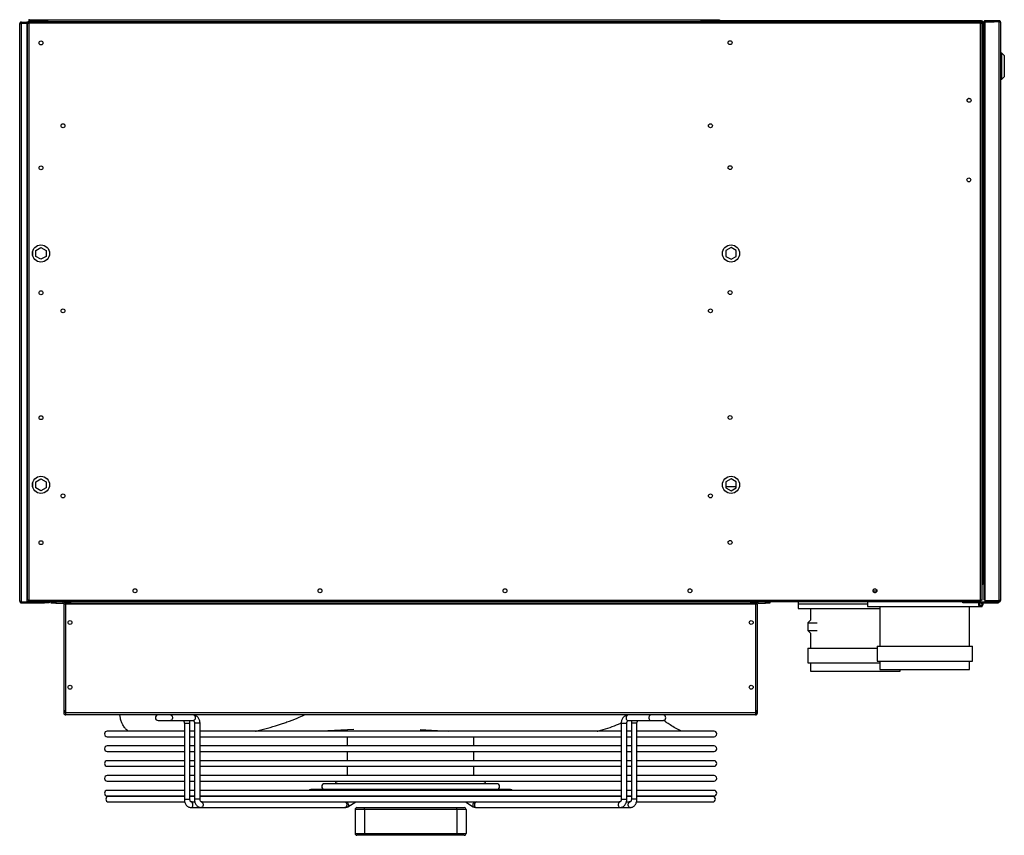
# Model space of a CAD drawing. Units: millimetres. Extents: x 24 to 272, y 46 to 192.
# Drawn here: x 110 to 186, y 46 to 109 of the extents above; entities that cross this region are included whole.
import ezdxf

# ---------------------------------------------------------------- set-up
doc = ezdxf.new("R2010")
doc.units = ezdxf.units.MM

msp = doc.modelspace()

# ---------------------------------------------------------------- linework, layer by layer
at = {"color": 7, "linetype": 'Continuous', "lineweight": 25}
for p, q in [((109.705, 64.313), (109.705, 108.877)), ((109.834, 109.006), (109.834, 108.934)), ((109.834, 109.006), (110.259, 109.006)), ((109.834, 108.934), (110.259, 108.934)), ((109.834, 64.266), (109.834, 108.924)), ((109.834, 108.924), (110.259, 108.924)), ((110.259, 109.006), (110.259, 108.934)), ((110.358, 109.006), (110.259, 109.006)), ((110.277, 108.934), (110.259, 108.934)), ((110.259, 108.924), (110.259, 64.266)), ((110.277, 108.96), (110.348, 108.96)), ((110.277, 108.96), (110.277, 64.399)), ((110.358, 109.042), (183.949, 109.042)), ((110.358, 109.042), (110.358, 108.97)), ((110.394, 108.934), (110.368, 108.934)), ((183.902, 108.913), (110.405, 108.913)), ((110.405, 108.913), (110.405, 64.399)), ((110.459, 109.12), (110.459, 109.192)), ((110.459, 109.192), (111.887, 109.192)), ((110.459, 109.12), (111.887, 109.12)), ((110.459, 109.113), (110.459, 109.042)), ((110.459, 109.113), (111.812, 109.113)), ((111.812, 109.113), (111.812, 109.042)), ((111.887, 109.192), (162.316, 109.192)), ((111.887, 109.042), (111.887, 109.192)), ((162.316, 109.192), (162.316, 109.042)), ((162.316, 109.192), (163.459, 109.192)), ((162.316, 109.12), (163.459, 109.12)), ((162.387, 109.042), (162.387, 109.113)), ((162.387, 109.113), (162.745, 109.113)), ((162.745, 109.113), (162.745, 109.042)), ((183.973, 109.113), (162.745, 109.113)), ((183.973, 109.042), (162.745, 109.042)), ((163.459, 109.12), (163.459, 109.192)), ((163.459, 109.192), (163.745, 109.192)), ((163.745, 109.12), (163.459, 109.12)), ((163.745, 109.192), (163.745, 109.12)), ((183.902, 64.399), (183.902, 108.913)), ((183.949, 109.042), (183.949, 108.97)), ((184.03, 108.96), (183.959, 108.96)), ((183.973, 109.042), (183.973, 109.113)), ((184.03, 108.984), (184.102, 108.984)), ((184.03, 108.113), (184.03, 108.984)), ((184.03, 64.399), (184.03, 108.96)), ((184.102, 108.113), (184.102, 108.984)), ((184.168, 109.031), (184.168, 64.409)), ((184.168, 109.031), (184.243, 109.031)), ((185.329, 109.113), (184.243, 109.113)), ((184.243, 109.113), (184.243, 109.042)), ((185.329, 109.042), (184.243, 109.042)), ((184.243, 109.034), (184.954, 109.034)), ((184.243, 109.031), (184.243, 64.409)), ((185.329, 109.031), (184.243, 109.031)), ((184.954, 109.034), (184.954, 109.031)), ((185.329, 109.113), (185.329, 109.042)), ((185.329, 109.031), (185.329, 64.337)), ((185.457, 108.984), (185.457, 64.384)), ((184.03, 108.113), (184.102, 108.113)), ((184.102, 108.113), (184.102, 107.756)), ((184.102, 107.756), (184.03, 107.756)), ((184.087, 107.738), (184.03, 107.738)), ((184.087, 65.613), (184.087, 107.738)), ((184.087, 107.738), (184.168, 107.738)), ((184.102, 107.738), (184.102, 107.756)), ((185.564, 106.609), (185.457, 106.609)), ((185.743, 106.431), (185.564, 106.609)), ((185.564, 104.609), (185.564, 106.609)), ((185.743, 106.431), (185.743, 104.788)), ((185.457, 104.609), (185.564, 104.609)), ((185.564, 104.609), (185.743, 104.788)), ((183.025, 103.12), (182.988, 103.115)), ((110.707, 91.301), (110.707, 90.996)), ((110.957, 91.376), (111.35, 91.602)), ((110.957, 90.922), (110.957, 91.376)), ((111.35, 91.602), (111.743, 91.376)), ((111.743, 91.376), (111.743, 90.922)), ((164.637, 91.602), (164.245, 91.376)), ((164.245, 91.376), (164.245, 90.922)), ((165.03, 91.376), (164.637, 91.602)), ((165.03, 90.922), (165.03, 91.376)), ((111.35, 90.695), (110.957, 90.922)), ((111.743, 90.922), (111.35, 90.695)), ((164.245, 90.922), (164.637, 90.695)), ((164.637, 90.695), (165.03, 90.922)), ((110.707, 73.444), (110.707, 73.139)), ((110.957, 73.518), (111.35, 73.745)), ((110.957, 73.065), (110.957, 73.518)), ((111.35, 72.838), (110.957, 73.065)), ((111.35, 73.745), (111.743, 73.518)), ((111.743, 73.065), (111.35, 72.838)), ((111.743, 73.518), (111.743, 73.065)), ((164.637, 73.745), (164.245, 73.518)), ((164.245, 73.518), (164.245, 73.065)), ((164.245, 73.149), (165.03, 73.149)), ((164.245, 73.065), (164.637, 72.838)), ((165.03, 73.518), (164.637, 73.745)), ((164.637, 72.838), (165.03, 73.065)), ((165.03, 73.065), (165.03, 73.518)), ((184.03, 65.613), (184.087, 65.613)), ((184.168, 65.613), (184.087, 65.613)), ((110.259, 65.077), (110.277, 65.077)), ((175.707, 65.256), (175.799, 65.256)), ((175.707, 64.97), (175.8, 64.97)), ((109.834, 64.266), (110.259, 64.266)), ((109.834, 64.184), (109.834, 64.256)), ((109.834, 64.256), (110.405, 64.256)), ((109.834, 64.184), (111.634, 64.184)), ((110.405, 64.399), (110.277, 64.399)), ((110.405, 64.256), (110.405, 64.399)), ((110.405, 64.399), (183.902, 64.399)), ((183.797, 64.256), (110.405, 64.256)), ((111.634, 64.184), (111.634, 64.256)), ((111.991, 64.184), (111.634, 64.184)), ((111.991, 64.256), (111.991, 64.184)), ((112.146, 64.149), (112.146, 64.256)), ((112.503, 64.149), (112.146, 64.149)), ((112.503, 64.256), (112.503, 64.149)), ((112.503, 64.149), (113.056, 64.149)), ((113.056, 64.149), (113.056, 64.256)), ((113.11, 64.094), (113.272, 64.094)), ((113.11, 64.094), (113.11, 55.833)), ((113.272, 64.149), (113.272, 64.256)), ((113.629, 64.149), (113.272, 64.149)), ((113.272, 64.149), (113.272, 64.094)), ((113.272, 64.094), (166.52, 64.094)), ((113.272, 55.684), (113.272, 64.094)), ((113.629, 64.256), (113.629, 64.149)), ((113.629, 64.149), (166.163, 64.149)), ((166.163, 64.149), (166.163, 64.256)), ((166.52, 64.149), (166.163, 64.149)), ((166.52, 64.256), (166.52, 64.149)), ((166.52, 64.094), (166.52, 64.149)), ((166.52, 64.094), (166.52, 55.684)), ((166.52, 64.094), (166.682, 64.094)), ((166.682, 55.833), (166.682, 64.094)), ((166.736, 64.149), (166.736, 64.256)), ((166.736, 64.149), (167.289, 64.149)), ((167.289, 64.149), (167.289, 64.256)), ((167.646, 64.149), (167.289, 64.149)), ((167.646, 64.256), (167.646, 64.149)), ((169.816, 64.256), (169.816, 64.113)), ((169.816, 64.113), (169.816, 63.756)), ((169.816, 64.113), (175.173, 64.113)), ((175.173, 64.256), (175.173, 63.899)), ((175.173, 63.899), (182.739, 63.899)), ((176.137, 63.899), (176.137, 60.827)), ((182.54, 64.184), (182.54, 64.256)), ((183.73, 64.184), (182.54, 64.184)), ((182.739, 63.899), (184.03, 63.899)), ((183.066, 60.827), (183.066, 63.899)), ((183.73, 64.184), (183.73, 64.256)), ((183.73, 64.184), (183.78, 64.184)), ((183.923, 64.256), (183.797, 64.256)), ((184.03, 64.399), (183.902, 64.399)), ((183.923, 64.256), (184.371, 64.256)), ((183.923, 64.184), (185.307, 64.184)), ((184.017, 64.129), (184.079, 64.164)), ((184.03, 63.899), (184.03, 63.934)), ((184.066, 64.184), (184.079, 64.164)), ((184.243, 64.409), (184.168, 64.409)), ((184.243, 64.409), (184.243, 64.337)), ((185.329, 64.337), (184.243, 64.337)), ((184.371, 64.256), (184.371, 64.327)), ((185.329, 64.327), (184.371, 64.327)), ((185.329, 64.256), (184.371, 64.256)), ((185.307, 64.256), (185.307, 64.184)), ((185.329, 64.256), (185.329, 64.327)), ((169.816, 63.756), (176.137, 63.756)), ((170.78, 63.756), (170.78, 62.845)), ((170.78, 62.853), (170.576, 62.649)), ((170.576, 62.649), (170.576, 62.042)), ((170.576, 62.649), (171.286, 62.649)), ((170.576, 62.042), (170.78, 61.838)), ((170.576, 62.042), (171.286, 62.042)), ((170.78, 61.846), (170.78, 60.684)), ((170.566, 60.684), (170.566, 59.542)), ((170.566, 60.684), (175.923, 60.684)), ((175.923, 60.827), (175.923, 59.684)), ((175.923, 60.827), (182.207, 60.827)), ((182.207, 60.827), (183.28, 60.827)), ((183.28, 59.684), (183.28, 60.827)), ((170.566, 59.542), (176.137, 59.542)), ((170.78, 59.542), (170.78, 58.899)), ((175.923, 59.684), (182.207, 59.684)), ((176.137, 59.684), (176.137, 59.042)), ((182.207, 59.684), (183.28, 59.684)), ((183.066, 59.042), (183.066, 59.684)), ((170.78, 58.899), (177.709, 58.899)), ((176.137, 59.042), (182.056, 59.042)), ((177.709, 58.899), (177.709, 59.042)), ((182.056, 59.042), (183.066, 59.042)), ((113.272, 55.833), (113.11, 55.833)), ((113.11, 55.833), (113.11, 55.684)), ((113.217, 55.684), (113.11, 55.684)), ((113.217, 55.833), (113.217, 55.684)), ((166.52, 55.684), (113.272, 55.684)), ((113.272, 55.523), (113.272, 55.684)), ((166.52, 55.523), (113.272, 55.523)), ((166.682, 55.833), (166.52, 55.833)), ((166.52, 55.684), (166.52, 55.523)), ((166.575, 55.684), (166.575, 55.833)), ((166.575, 55.684), (166.682, 55.684)), ((166.682, 55.684), (166.682, 55.833)), ((120.402, 55.094), (121.347, 55.094)), ((121.347, 55.094), (123.115, 55.094)), ((122.421, 54.88), (122.421, 49.023)), ((122.849, 49.023), (122.849, 54.88)), ((123.204, 54.88), (123.204, 49.023)), ((123.632, 49.023), (123.632, 54.88)), ((156.16, 54.88), (156.16, 49.023)), ((156.588, 49.023), (156.588, 54.88)), ((156.677, 55.094), (158.445, 55.094)), ((156.943, 54.88), (156.943, 49.023)), ((157.371, 49.023), (157.371, 54.88)), ((158.445, 55.094), (159.39, 55.094)), ((122.421, 54.276), (116.467, 54.276)), ((123.204, 54.276), (122.849, 54.276)), ((156.16, 54.276), (123.632, 54.276)), ((135.522, 54.392), (133.015, 54.276)), ((135.003, 54.347), (133.663, 54.306)), ((135.003, 54.368), (135.003, 54.276)), ((140.631, 54.392), (142.851, 54.276)), ((156.943, 54.276), (156.588, 54.276)), ((163.325, 54.276), (157.371, 54.276)), ((116.467, 53.847), (122.421, 53.847)), ((122.849, 53.847), (123.204, 53.847)), ((123.632, 53.847), (156.16, 53.847)), ((135.003, 53.847), (135.003, 53.133)), ((144.789, 53.133), (144.789, 53.847)), ((156.588, 53.847), (156.943, 53.847)), ((157.371, 53.847), (163.325, 53.847)), ((122.421, 53.133), (116.467, 53.133)), ((116.467, 52.704), (122.421, 52.704)), ((123.204, 53.133), (122.849, 53.133)), ((122.849, 52.704), (123.204, 52.704)), ((156.16, 53.133), (123.632, 53.133)), ((123.632, 52.704), (156.16, 52.704)), ((135.003, 52.704), (135.003, 51.99)), ((144.789, 51.99), (144.789, 52.704)), ((156.943, 53.133), (156.588, 53.133)), ((156.588, 52.704), (156.943, 52.704)), ((163.325, 53.133), (157.371, 53.133)), ((157.371, 52.704), (163.325, 52.704)), ((122.421, 51.99), (116.467, 51.99)), ((123.204, 51.99), (122.849, 51.99)), ((156.16, 51.99), (123.632, 51.99)), ((156.943, 51.99), (156.588, 51.99)), ((163.325, 51.99), (157.371, 51.99)), ((116.467, 51.562), (122.421, 51.562)), ((122.849, 51.562), (123.204, 51.562)), ((123.632, 51.562), (156.16, 51.562)), ((135.003, 51.562), (135.003, 50.847)), ((144.789, 50.847), (144.789, 51.562)), ((156.588, 51.562), (156.943, 51.562)), ((157.371, 51.562), (163.325, 51.562)), ((122.421, 50.847), (116.467, 50.847)), ((116.467, 50.419), (122.421, 50.419)), ((123.204, 50.847), (122.849, 50.847)), ((122.849, 50.419), (123.204, 50.419)), ((156.16, 50.847), (123.632, 50.847)), ((123.632, 50.419), (156.16, 50.419)), ((146.552, 50.222), (133.24, 50.222)), ((134.292, 50.24), (145.5, 50.24)), ((136.428, 50.24), (136.398, 50.222)), ((137.211, 50.24), (137.181, 50.222)), ((138.864, 50.222), (138.871, 50.24)), ((140.921, 50.24), (140.928, 50.222)), ((142.611, 50.222), (142.581, 50.24)), ((143.394, 50.222), (143.364, 50.24)), ((156.943, 50.847), (156.588, 50.847)), ((156.588, 50.419), (156.943, 50.419)), ((163.325, 50.847), (157.371, 50.847)), ((157.371, 50.419), (163.325, 50.419)), ((122.421, 49.704), (116.467, 49.704)), ((123.204, 49.704), (122.849, 49.704)), ((156.16, 49.704), (123.632, 49.704)), ((147.604, 49.775), (132.188, 49.775)), ((133.24, 49.793), (146.552, 49.793)), ((135.684, 49.793), (135.654, 49.775)), ((136.467, 49.793), (136.437, 49.775)), ((137.27, 49.775), (137.3, 49.793)), ((142.492, 49.793), (142.522, 49.775)), ((143.355, 49.775), (143.325, 49.793)), ((144.138, 49.775), (144.108, 49.793)), ((156.943, 49.704), (156.588, 49.704)), ((163.325, 49.704), (157.371, 49.704)), ((116.467, 49.276), (122.421, 49.276)), ((122.421, 49.237), (116.569, 49.237)), ((116.569, 48.809), (122.449, 48.809)), ((122.849, 49.276), (123.204, 49.276)), ((123.204, 49.237), (122.849, 49.237)), ((123.014, 48.809), (122.938, 48.809)), ((123.014, 48.809), (123.229, 48.809)), ((123.632, 49.276), (156.16, 49.276)), ((156.16, 49.237), (123.632, 49.237)), ((123.797, 48.809), (123.721, 48.809)), ((123.797, 48.809), (155.995, 48.809)), ((130.995, 49.276), (130.961, 49.237)), ((135.054, 48.445), (135.66, 48.809)), ((144.132, 48.809), (144.738, 48.445)), ((148.831, 49.237), (148.797, 49.276)), ((156.071, 48.809), (155.995, 48.809)), ((156.564, 48.809), (156.778, 48.809)), ((156.588, 49.276), (156.943, 49.276)), ((156.943, 49.237), (156.588, 49.237)), ((156.854, 48.809), (156.778, 48.809)), ((157.346, 48.809), (163.223, 48.809)), ((157.371, 49.276), (163.325, 49.276)), ((163.223, 49.237), (157.371, 49.237)), ((122.938, 48.38), (123.721, 48.38)), ((123.721, 48.38), (134.825, 48.38)), ((136.325, 48.237), (135.61, 48.237)), ((135.61, 48.237), (135.61, 46.38)), ((135.753, 48.38), (136.325, 48.38)), ((136.325, 48.237), (136.325, 48.38)), ((136.325, 48.38), (143.467, 48.38)), ((143.467, 48.237), (136.325, 48.237)), ((136.325, 48.237), (136.325, 46.38)), ((143.467, 48.237), (143.467, 48.38)), ((143.467, 48.38), (144.039, 48.38)), ((143.467, 48.237), (143.467, 46.38)), ((144.182, 48.237), (143.467, 48.237)), ((144.182, 48.237), (144.182, 46.38)), ((144.967, 48.38), (156.071, 48.38)), ((156.071, 48.38), (156.854, 48.38)), ((135.61, 46.38), (136.325, 46.38)), ((136.325, 46.237), (135.753, 46.237)), ((136.325, 46.38), (143.467, 46.38)), ((136.325, 46.237), (136.325, 46.38)), ((143.467, 46.237), (136.325, 46.237)), ((143.467, 46.237), (143.467, 46.38)), ((143.467, 46.38), (144.182, 46.38)), ((144.039, 46.237), (143.467, 46.237))]:
    msp.add_line(p, q, dxfattribs=at)
at = {"color": 8, "linetype": 'Continuous', "lineweight": 25}
for p, q in [((184.243, 109.034), (184.243, 109.031)), ((110.277, 64.417), (110.259, 64.417)), ((122.421, 54.88), (122.849, 54.88)), ((123.632, 54.88), (123.204, 54.88)), ((156.16, 54.88), (156.588, 54.88)), ((157.371, 54.88), (156.943, 54.88)), ((137.065, 50.222), (137.062, 50.24)), ((137.16, 50.222), (137.165, 50.24)), ((137.845, 50.24), (137.848, 50.222)), ((137.948, 50.24), (137.943, 50.222)), ((138.65, 50.24), (138.645, 50.222)), ((141.142, 50.24), (141.147, 50.222)), ((141.845, 50.24), (141.85, 50.222)), ((141.947, 50.24), (141.945, 50.222)), ((142.632, 50.222), (142.627, 50.24)), ((142.727, 50.222), (142.73, 50.24)), ((122.421, 49.023), (122.849, 49.023)), ((123.632, 49.023), (123.204, 49.023)), ((156.16, 49.023), (156.588, 49.023)), ((157.371, 49.023), (156.943, 49.023))]:
    msp.add_line(p, q, dxfattribs=at)
at = {"color": 7, "linetype": 'Continuous', "lineweight": 25, "flags": 128}
msp.add_lwpolyline([(182.882, 103.018), (182.875, 102.97), (182.875, 102.968)], dxfattribs=at)
at = {"color": 8, "linetype": 'Continuous', "lineweight": 25, "flags": 128}
for points in [[(121.347, 55.523), (121.399, 55.51), (121.445, 55.473), (121.478, 55.416), (121.496, 55.346), (121.496, 55.271), (121.478, 55.202), (121.445, 55.145), (121.399, 55.107), (121.347, 55.094), (121.347, 55.094)], [(123.115, 55.523), (123.167, 55.51), (123.212, 55.473), (123.246, 55.416), (123.264, 55.346), (123.264, 55.271), (123.246, 55.202), (123.212, 55.145), (123.167, 55.107), (123.115, 55.094), (123.115, 55.094)], [(156.677, 55.523), (156.625, 55.51), (156.58, 55.473), (156.546, 55.416), (156.528, 55.346), (156.528, 55.271), (156.546, 55.202), (156.58, 55.145), (156.625, 55.107), (156.677, 55.094), (156.677, 55.094)], [(158.445, 55.523), (158.393, 55.51), (158.348, 55.473), (158.314, 55.416), (158.296, 55.346), (158.296, 55.271), (158.314, 55.202), (158.348, 55.145), (158.393, 55.107), (158.445, 55.094), (158.445, 55.094)], [(122.938, 48.38), (122.99, 48.393), (123.036, 48.43), (123.069, 48.487), (123.087, 48.557), (123.087, 48.632), (123.069, 48.702), (123.036, 48.759), (122.99, 48.796), (122.938, 48.809)], [(123.721, 48.809), (123.773, 48.796), (123.818, 48.759), (123.852, 48.702), (123.87, 48.632), (123.87, 48.557), (123.852, 48.487), (123.818, 48.43), (123.773, 48.393), (123.721, 48.38), (123.721, 48.38)], [(134.825, 48.809), (134.877, 48.796), (134.922, 48.759), (134.956, 48.702), (134.974, 48.632), (134.974, 48.557), (134.956, 48.487), (134.922, 48.43), (134.877, 48.393), (134.825, 48.38)], [(134.951, 48.809), (134.996, 48.78), (135.045, 48.727), (135.082, 48.663), (135.103, 48.594), (135.104, 48.53), (135.086, 48.477), (135.054, 48.445)], [(144.841, 48.809), (144.797, 48.78), (144.747, 48.727), (144.71, 48.663), (144.689, 48.594), (144.688, 48.53), (144.706, 48.477), (144.738, 48.445)], [(144.967, 48.809), (144.915, 48.796), (144.87, 48.759), (144.836, 48.702), (144.818, 48.632), (144.818, 48.557), (144.836, 48.487), (144.87, 48.43), (144.915, 48.393), (144.967, 48.38)], [(156.071, 48.809), (156.019, 48.796), (155.974, 48.759), (155.94, 48.702), (155.922, 48.632), (155.922, 48.557), (155.94, 48.487), (155.974, 48.43), (156.019, 48.393), (156.071, 48.38), (156.071, 48.38)], [(156.854, 48.38), (156.802, 48.393), (156.757, 48.43), (156.723, 48.487), (156.705, 48.557), (156.705, 48.632), (156.723, 48.702), (156.757, 48.759), (156.802, 48.796), (156.854, 48.809)]]:
    msp.add_lwpolyline(points, dxfattribs=at)
at = {"color": 7, "linetype": 'Continuous', "lineweight": 25}
for centre, radius in [((111.35, 107.399), 0.15), ((164.566, 107.417), 0.15), ((183.025, 102.97), 0.15), ((113.05, 101.006), 0.15), ((163.05, 101.006), 0.15), ((111.35, 97.756), 0.15), ((164.566, 97.774), 0.15), ((183.002, 96.827), 0.15), ((111.35, 91.149), 0.661), ((164.637, 91.149), 0.661), ((111.35, 88.113), 0.15), ((164.566, 88.131), 0.15), ((113.05, 86.72), 0.15), ((163.05, 86.72), 0.15), ((111.35, 78.47), 0.15), ((164.566, 78.488), 0.15), ((111.35, 73.292), 0.661), ((164.637, 73.292), 0.661), ((113.05, 72.434), 0.15), ((163.05, 72.434), 0.15), ((111.35, 68.827), 0.15), ((164.566, 68.845), 0.15), ((118.61, 65.113), 0.15), ((132.896, 65.113), 0.15), ((147.182, 65.113), 0.15), ((161.467, 65.113), 0.15), ((175.753, 65.113), 0.15), ((183.923, 64.077), 0.107), ((113.593, 62.666), 0.15), ((166.199, 62.666), 0.15), ((113.593, 57.666), 0.15), ((166.199, 57.666), 0.15)]:
    msp.add_circle(centre, radius, dxfattribs=at)
for centre, radius, start, end in [((110.459, 109.117), 0.075, 90, 270), ((110.459, 109.117), 0.00357, 90, 270), ((183.973, 108.984), 0.129, 0, 90), ((183.973, 108.984), 0.0571, 0, 90), ((184.243, 109.038), 0.075, 90, 184.99495), ((184.243, 109.038), 0.00357, 90, 270), ((110.405, 64.417), 0.161, 205.49074, 270), ((110.405, 64.417), 0.0543, 200.00519, 270), ((113.056, 64.094), 0.161, 0, 90), ((113.056, 64.094), 0.0543, 360, 90), ((166.736, 64.094), 0.161, 90, 180), ((166.736, 64.094), 0.0543, 90, 180), ((183.923, 64.077), 0.179, 90, 29), ((183.923, 64.077), 0.107, 90, 29), ((184.371, 64.384), 0.129, 201.46157, 270), ((184.371, 64.384), 0.0571, 235.40877, 270), ((113.272, 55.684), 0.161, 180, 270), ((113.272, 55.684), 0.0543, 180, 270), ((120.402, 55.309), 0.214, 90, 270), ((159.39, 55.309), 0.214, 270, 90), ((166.52, 55.684), 0.0543, 270, 360), ((166.52, 55.684), 0.161, 270, 360), ((116.467, 54.062), 0.214, 90, 270), ((163.325, 54.062), 0.214, 270, 90), ((116.467, 52.919), 0.214, 90, 270), ((163.325, 52.919), 0.214, 270, 90), ((116.467, 51.776), 0.214, 90, 270), ((163.325, 51.776), 0.214, 270, 90), ((116.467, 50.633), 0.214, 90, 270), ((133.24, 50.007), 0.214, 90, 270), ((134.292, 50.454), 0.214, 189.49307, 270), ((145.5, 50.454), 0.214, 270, 350.50693), ((146.552, 50.007), 0.214, 270, 90), ((163.325, 50.633), 0.214, 270, 90), ((116.467, 49.49), 0.214, 90, 270), ((132.188, 49.561), 0.214, 90, 137.96866), ((147.604, 49.561), 0.214, 42.03134, 90), ((163.325, 49.49), 0.214, 270, 90), ((116.569, 49.023), 0.214, 90, 270), ((163.223, 49.023), 0.214, 270, 90), ((135.753, 48.237), 0.143, 90, 180), ((144.039, 48.237), 0.143, 0, 90), ((135.753, 46.38), 0.143, 180, 270), ((144.039, 46.38), 0.143, 270, 0)]:
    msp.add_arc(centre, radius, start, end, dxfattribs=at)
for points, knots in [([(109.834, 109.006), (109.819, 109.004), (109.789, 109.001), (109.75, 108.978), (109.721, 108.944), (109.707, 108.908), (109.706, 108.885), (109.705, 108.877)], [0, 0, 0, 0, 0.22046, 0.440935, 0.66141, 0.881885, 1, 1, 1, 1]), ([(109.705, 108.877), (109.707, 108.881), (109.71, 108.888), (109.733, 108.898), (109.767, 108.908), (109.803, 108.917), (109.826, 108.922), (109.834, 108.924)], [0, 0, 0, 0, 0.2204604, 0.4409352, 0.6614102, 0.8818849, 1, 1, 1, 1]), ([(109.834, 108.934), (109.827, 108.934), (109.812, 108.932), (109.797, 108.923), (109.792, 108.916), (109.791, 108.914)], [0, 0, 0, 0, 0.442616, 0.885232, 1, 1, 1, 1]), ([(110.277, 108.96), (110.278, 108.957), (110.281, 108.95), (110.305, 108.939), (110.339, 108.929), (110.375, 108.92), (110.397, 108.915), (110.405, 108.913)], [0, 0, 0, 0, 0.22046, 0.440935, 0.66141, 0.881885, 1, 1, 1, 1]), ([(110.348, 108.96), (110.349, 108.956), (110.351, 108.949), (110.363, 108.937), (110.381, 108.926), (110.396, 108.918), (110.404, 108.913), (110.405, 108.913)], [0, 0, 0, 0, 0.242757, 0.485514, 0.728178, 0.970843, 1, 1, 1, 1]), ([(110.405, 108.913), (110.402, 108.928), (110.395, 108.958), (110.385, 108.997), (110.374, 109.026), (110.365, 109.04), (110.36, 109.041), (110.358, 109.042)], [0, 0, 0, 0, 0.22046, 0.440935, 0.66141, 0.881885, 1, 1, 1, 1]), ([(110.405, 108.913), (110.402, 108.92), (110.394, 108.935), (110.382, 108.953), (110.371, 108.966), (110.363, 108.97), (110.359, 108.97), (110.358, 108.97)], [0, 0, 0, 0, 0.242757, 0.485514, 0.728178, 0.970843, 1, 1, 1, 1]), ([(183.949, 109.042), (183.945, 109.04), (183.938, 109.037), (183.928, 109.014), (183.918, 108.98), (183.909, 108.944), (183.904, 108.921), (183.902, 108.913)], [0, 0, 0, 0, 0.22046, 0.440935, 0.66141, 0.881885, 1, 1, 1, 1]), ([(183.949, 108.97), (183.945, 108.969), (183.937, 108.968), (183.926, 108.955), (183.915, 108.937), (183.906, 108.922), (183.902, 108.914), (183.902, 108.913)], [0, 0, 0, 0, 0.242757, 0.485514, 0.728178, 0.970843, 1, 1, 1, 1]), ([(183.902, 108.913), (183.917, 108.916), (183.946, 108.923), (183.986, 108.934), (184.015, 108.944), (184.029, 108.953), (184.03, 108.958), (184.03, 108.96)], [0, 0, 0, 0, 0.22046, 0.440935, 0.66141, 0.881885, 1, 1, 1, 1]), ([(183.902, 108.913), (183.909, 108.917), (183.924, 108.924), (183.942, 108.936), (183.955, 108.947), (183.959, 108.955), (183.959, 108.96), (183.959, 108.96)], [0, 0, 0, 0, 0.242757, 0.485514, 0.728178, 0.970843, 1, 1, 1, 1]), ([(185.457, 108.984), (185.456, 108.999), (185.453, 109.029), (185.429, 109.068), (185.395, 109.097), (185.359, 109.111), (185.336, 109.113), (185.329, 109.113)], [0, 0, 0, 0, 0.22046, 0.440935, 0.66141, 0.881885, 1, 1, 1, 1]), ([(185.372, 109.021), (185.371, 109.022), (185.367, 109.029), (185.352, 109.037), (185.338, 109.041), (185.329, 109.042), (185.329, 109.042)], [0, 0, 0, 0, 0.0645747, 0.5057808, 0.9469872, 1, 1, 1, 1]), ([(185.329, 109.031), (185.343, 109.028), (185.373, 109.021), (185.412, 109.011), (185.442, 109), (185.455, 108.992), (185.457, 108.986), (185.457, 108.984)], [0, 0, 0, 0, 0.22046, 0.440935, 0.66141, 0.881885, 1, 1, 1, 1]), ([(175.603, 65.113), (175.61, 65.113), (175.717, 65.113), (175.813, 65.113), (175.902, 65.113)], [0, 0, 0, 0, 0.0677148, 1, 1, 1, 1]), ([(109.834, 64.266), (109.819, 64.269), (109.789, 64.276), (109.75, 64.287), (109.721, 64.297), (109.707, 64.306), (109.706, 64.311), (109.705, 64.313)], [0, 0, 0, 0, 0.22046, 0.440935, 0.66141, 0.881885, 1, 1, 1, 1]), ([(109.705, 64.313), (109.707, 64.298), (109.71, 64.268), (109.733, 64.229), (109.767, 64.2), (109.803, 64.186), (109.826, 64.185), (109.834, 64.184)], [0, 0, 0, 0, 0.22046, 0.440935, 0.66141, 0.881885, 1, 1, 1, 1]), ([(109.791, 64.276), (109.791, 64.275), (109.796, 64.268), (109.81, 64.26), (109.825, 64.256), (109.833, 64.256), (109.834, 64.256)], [0, 0, 0, 0, 0.064575, 0.505781, 0.946987, 1, 1, 1, 1]), ([(183.824, 64.399), (183.823, 64.384), (183.819, 64.348), (183.812, 64.301), (183.805, 64.263), (183.8, 64.258), (183.797, 64.256)], [0, 0, 0, 0, 0.189052, 0.459368, 0.729684, 1, 1, 1, 1]), ([(183.797, 64.256), (183.819, 64.258), (183.861, 64.263), (183.914, 64.301), (183.949, 64.348), (183.953, 64.384), (183.955, 64.399)], [0, 0, 0, 0, 0.270316, 0.540632, 0.810948, 1, 1, 1, 1]), ([(183.821, 64.369), (183.826, 64.372), (183.837, 64.378), (183.847, 64.39), (183.848, 64.398), (183.848, 64.399)], [0, 0, 0, 0, 0.435781, 0.945908, 1, 1, 1, 1]), ([(185.457, 64.384), (185.456, 64.381), (185.453, 64.374), (185.429, 64.364), (185.395, 64.353), (185.359, 64.345), (185.336, 64.339), (185.329, 64.337)], [0, 0, 0, 0, 0.22046, 0.440935, 0.66141, 0.881885, 1, 1, 1, 1]), ([(185.329, 64.256), (185.343, 64.257), (185.373, 64.26), (185.412, 64.284), (185.442, 64.318), (185.455, 64.354), (185.457, 64.376), (185.457, 64.384)], [0, 0, 0, 0, 0.22046, 0.440935, 0.66141, 0.881885, 1, 1, 1, 1]), ([(185.329, 64.327), (185.336, 64.328), (185.35, 64.33), (185.365, 64.339), (185.37, 64.346), (185.371, 64.348)], [0, 0, 0, 0, 0.442616, 0.885232, 1, 1, 1, 1]), ([(117.673, 54.76), (117.654, 54.796), (117.617, 54.868), (117.546, 55.04), (117.479, 55.249), (117.451, 55.444), (117.439, 55.523)], [0, 0, 0, 0, 0.165321, 0.331334, 0.728667, 1, 1, 1, 1]), ([(123.632, 54.88), (123.632, 54.903), (123.63, 54.967), (123.613, 55.071), (123.575, 55.186), (123.519, 55.292), (123.449, 55.379), (123.368, 55.447), (123.28, 55.494), (123.193, 55.519), (123.137, 55.522), (123.115, 55.523)], [0, 0, 0, 0, 0.071487, 0.19733, 0.324389, 0.45273, 0.581556, 0.694871, 0.805073, 0.924399, 1, 1, 1, 1]), ([(129.682, 54.76), (129.792, 54.796), (130.012, 54.868), (130.5, 55.04), (131.06, 55.249), (131.508, 55.444), (131.69, 55.523)], [0, 0, 0, 0, 0.165321, 0.331334, 0.728667, 1, 1, 1, 1]), ([(156.677, 55.523), (156.653, 55.522), (156.596, 55.519), (156.51, 55.493), (156.423, 55.446), (156.345, 55.381), (156.278, 55.298), (156.224, 55.201), (156.185, 55.091), (156.163, 54.983), (156.161, 54.911), (156.16, 54.88)], [0, 0, 0, 0, 0.083308, 0.195147, 0.306763, 0.42024, 0.536953, 0.657136, 0.779948, 0.904214, 1, 1, 1, 1]), ([(118.085, 54.276), (118.074, 54.283), (117.978, 54.346), (117.835, 54.502), (117.727, 54.674), (117.673, 54.76)], [0, 0, 0, 0, 0.060974, 0.532009, 1, 1, 1, 1]), ([(122.332, 55.094), (122.332, 55.094), (122.332, 55.094), (122.337, 55.094), (122.357, 55.079), (122.382, 55.046), (122.405, 54.994), (122.419, 54.936), (122.42, 54.897), (122.421, 54.88)], [0, 0, 0, 0, 0.082369, 0.269205, 0.421519, 0.579535, 0.732636, 0.886938, 1, 1, 1, 1]), ([(122.849, 54.88), (122.849, 54.903), (122.847, 54.967), (122.837, 55.04), (122.822, 55.086), (122.819, 55.094)], [0, 0, 0, 0, 0.317915, 0.877564, 1, 1, 1, 1]), ([(123.115, 55.094), (123.115, 55.094), (123.115, 55.094), (123.12, 55.094), (123.14, 55.079), (123.165, 55.046), (123.188, 54.994), (123.202, 54.936), (123.203, 54.897), (123.204, 54.88)], [0, 0, 0, 0, 0.082369, 0.269205, 0.421519, 0.579535, 0.732636, 0.886938, 1, 1, 1, 1]), ([(127.91, 54.276), (127.945, 54.283), (128.252, 54.346), (128.843, 54.502), (129.403, 54.674), (129.682, 54.76)], [0, 0, 0, 0, 0.060974, 0.532009, 1, 1, 1, 1]), ([(154.299, 54.276), (154.332, 54.283), (154.618, 54.346), (155.126, 54.502), (155.58, 54.674), (155.806, 54.76)], [0, 0, 0, 0, 0.060974, 0.532009, 1, 1, 1, 1]), ([(155.806, 54.76), (155.893, 54.796), (156.013, 54.845), (156.13, 54.899), (156.162, 54.914)], [0, 0, 0, 0, 0.724225, 1, 1, 1, 1]), ([(156.588, 54.88), (156.589, 54.891), (156.59, 54.925), (156.6, 54.98), (156.621, 55.035), (156.647, 55.073), (156.668, 55.092), (156.677, 55.095), (156.677, 55.094), (156.677, 55.094)], [0, 0, 0, 0, 0.075377, 0.231591, 0.386312, 0.53932, 0.694847, 0.860533, 1, 1, 1, 1]), ([(156.972, 55.094), (156.971, 55.093), (156.958, 55.055), (156.947, 54.982), (156.944, 54.911), (156.943, 54.88)], [0, 0, 0, 0, 0.018598, 0.572808, 1, 1, 1, 1]), ([(157.371, 54.88), (157.372, 54.891), (157.372, 54.925), (157.383, 54.98), (157.404, 55.035), (157.43, 55.073), (157.451, 55.092), (157.46, 55.095), (157.46, 55.094), (157.46, 55.094)], [0, 0, 0, 0, 0.075377, 0.231591, 0.386312, 0.53932, 0.694847, 0.860533, 1, 1, 1, 1]), ([(159.943, 54.76), (159.887, 54.796), (159.774, 54.869), (159.604, 54.98), (159.486, 55.063), (159.43, 55.103)], [0, 0, 0, 0, 0.341932, 0.685295, 1, 1, 1, 1]), ([(160.784, 54.276), (160.769, 54.283), (160.639, 54.346), (160.362, 54.502), (160.083, 54.674), (159.943, 54.76)], [0, 0, 0, 0, 0.060974, 0.532009, 1, 1, 1, 1]), ([(122.421, 49.023), (122.421, 49), (122.423, 48.936), (122.44, 48.832), (122.478, 48.717), (122.534, 48.611), (122.604, 48.524), (122.685, 48.457), (122.773, 48.409), (122.86, 48.384), (122.916, 48.381), (122.938, 48.38)], [0, 0, 0, 0, 0.071487, 0.19733, 0.324389, 0.45273, 0.581556, 0.694871, 0.805073, 0.924399, 1, 1, 1, 1]), ([(122.938, 48.809), (122.938, 48.809), (122.938, 48.809), (122.933, 48.809), (122.913, 48.824), (122.888, 48.857), (122.865, 48.909), (122.851, 48.967), (122.85, 49.006), (122.849, 49.023)], [0, 0, 0, 0, 0.082369, 0.269205, 0.421519, 0.579535, 0.732636, 0.886938, 1, 1, 1, 1]), ([(123.204, 49.023), (123.204, 49), (123.206, 48.936), (123.223, 48.832), (123.261, 48.717), (123.317, 48.611), (123.387, 48.524), (123.468, 48.457), (123.556, 48.409), (123.642, 48.384), (123.699, 48.381), (123.721, 48.38)], [0, 0, 0, 0, 0.071487, 0.19733, 0.324389, 0.45273, 0.581556, 0.694871, 0.805073, 0.924399, 1, 1, 1, 1]), ([(123.721, 48.809), (123.721, 48.809), (123.721, 48.809), (123.716, 48.809), (123.696, 48.824), (123.671, 48.857), (123.648, 48.909), (123.634, 48.967), (123.633, 49.006), (123.632, 49.023)], [0, 0, 0, 0, 0.082369, 0.269205, 0.421519, 0.579535, 0.732636, 0.886938, 1, 1, 1, 1]), ([(156.16, 49.023), (156.16, 49.012), (156.159, 48.978), (156.149, 48.923), (156.127, 48.868), (156.102, 48.83), (156.08, 48.811), (156.071, 48.809), (156.071, 48.809), (156.071, 48.809)], [0, 0, 0, 0, 0.075377, 0.231591, 0.386312, 0.53932, 0.694847, 0.860533, 1, 1, 1, 1]), ([(156.071, 48.38), (156.095, 48.381), (156.152, 48.384), (156.238, 48.41), (156.325, 48.457), (156.403, 48.523), (156.47, 48.605), (156.524, 48.702), (156.563, 48.812), (156.585, 48.92), (156.587, 48.992), (156.588, 49.023)], [0, 0, 0, 0, 0.0833082, 0.1951471, 0.3067632, 0.4202396, 0.5369529, 0.6571363, 0.7799475, 0.9042139, 1, 1, 1, 1]), ([(156.854, 48.38), (156.878, 48.381), (156.935, 48.384), (157.021, 48.41), (157.108, 48.457), (157.186, 48.523), (157.253, 48.605), (157.307, 48.702), (157.346, 48.812), (157.368, 48.92), (157.37, 48.992), (157.371, 49.023)], [0, 0, 0, 0, 0.083308, 0.195147, 0.306763, 0.42024, 0.536953, 0.657136, 0.779948, 0.904214, 1, 1, 1, 1]), ([(156.943, 49.023), (156.942, 49.012), (156.942, 48.978), (156.931, 48.923), (156.91, 48.868), (156.885, 48.83), (156.863, 48.811), (156.854, 48.809), (156.854, 48.809), (156.854, 48.809)], [0, 0, 0, 0, 0.075377, 0.231591, 0.386312, 0.53932, 0.694847, 0.860533, 1, 1, 1, 1]), ([(134.825, 48.38), (134.849, 48.381), (134.906, 48.384), (134.984, 48.407), (135.033, 48.434), (135.054, 48.445)], [0, 0, 0, 0, 0.302566, 0.708754, 1, 1, 1, 1]), ([(144.738, 48.445), (144.759, 48.434), (144.811, 48.406), (144.889, 48.384), (144.945, 48.381), (144.967, 48.38)], [0, 0, 0, 0, 0.293954, 0.724401, 1, 1, 1, 1])]:
    msp.add_open_spline(points, degree=3, knots=knots, dxfattribs=at)

doc.saveas('drawing.dxf')
